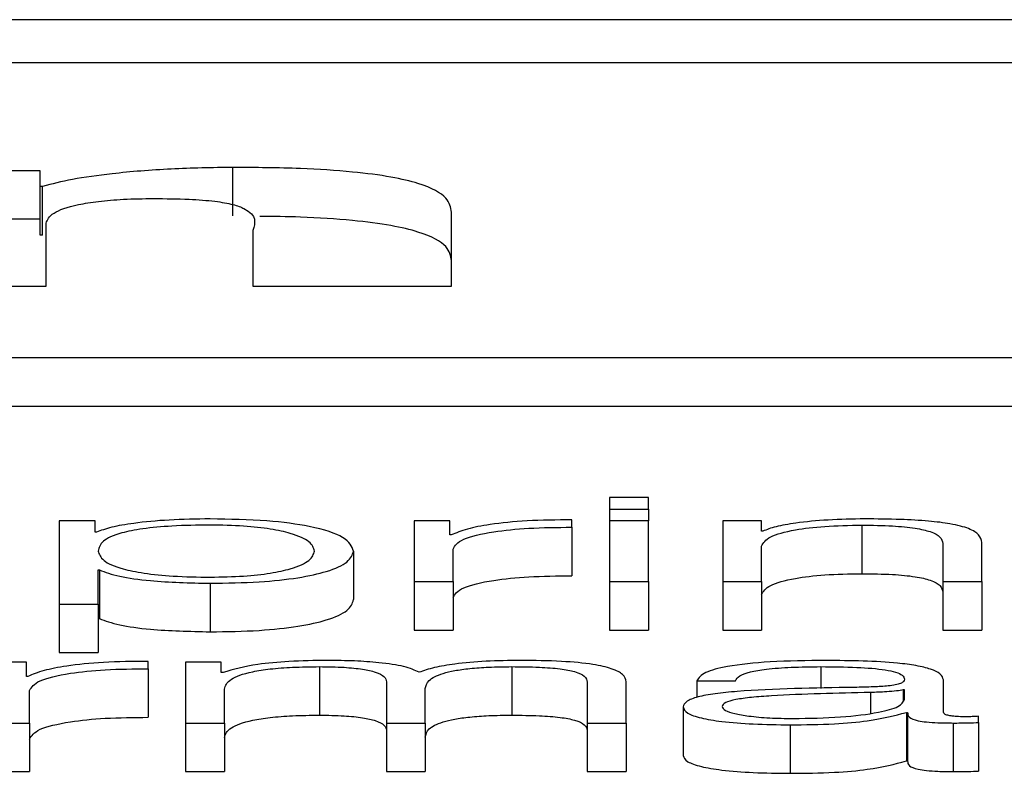
# Paper-space layout 'SHEET 2' of a CAD drawing. Units: inches. Extents: x 0 to 10.8, y 0 to 38.1.
# Drawn here: x 4.1 to 4.1, y 7.1 to 7.1 of the extents above; entities that cross this region are included whole.
import ezdxf

# ---------------------------------------------------------------- set-up
doc = ezdxf.new("R2010")
doc.units = ezdxf.units.IN
doc.header["$MEASUREMENT"] = 0

psp = doc.layouts.new('SHEET 2')

# ---------------------------------------------------------------- linework, layer by layer
at = {"color": 7, "linetype": 'Continuous', "lineweight": 25}
for p, q in [((4.32357949, 7.12830663), (4.05152352, 7.12830663)), ((4.31507774, 7.12796812), (4.06002527, 7.12796812)), ((4.11523919, 7.12711939), (4.11372498, 7.12711939)), ((4.11523919, 7.12699507), (4.11523919, 7.12711939)), ((4.11675315, 7.12676414), (4.11675315, 7.12714565)), ((4.11525738, 7.12699507), (4.11523919, 7.12699507)), ((4.11523919, 7.12661356), (4.11523919, 7.12699507)), ((4.11525738, 7.12661356), (4.11525738, 7.12699507)), ((4.11523919, 7.12673788), (4.11372498, 7.12673788)), ((4.11846926, 7.12621062), (4.11846926, 7.1267937)), ((4.11528506, 7.12621062), (4.11528506, 7.12670615)), ((4.11690918, 7.12665012), (4.11690918, 7.12621062)), ((4.11525738, 7.12661356), (4.11523919, 7.12661356)), ((4.11372498, 7.12621062), (4.11528506, 7.12621062)), ((4.11690918, 7.12621062), (4.11846926, 7.12621062)), ((4.05516713, 7.12565067), (4.31993588, 7.12565067)), ((4.05516713, 7.12526916), (4.31993588, 7.12526916)), ((4.12001747, 7.1245517), (4.11971199, 7.1245517)), ((4.11971199, 7.1245517), (4.11971199, 7.12445816)), ((4.12001747, 7.12445816), (4.12001747, 7.1245517)), ((4.11971199, 7.12445816), (4.12001747, 7.12445816)), ((4.11971199, 7.12445816), (4.11971199, 7.12436818)), ((4.12001747, 7.12445816), (4.12001747, 7.12436818)), ((4.11566961, 7.12436818), (4.11538837, 7.12436818)), ((4.11538837, 7.12436818), (4.11538837, 7.12371288)), ((4.11566961, 7.12427741), (4.11566961, 7.12436818)), ((4.11845819, 7.12436818), (4.11817696, 7.12436818)), ((4.11817696, 7.12436818), (4.11817696, 7.12388996)), ((4.11845819, 7.12425608), (4.11845819, 7.12436818)), ((4.11941521, 7.12431633), (4.11941521, 7.12437462)), ((4.12001747, 7.12436818), (4.11971199, 7.12436818)), ((4.11971199, 7.12436818), (4.11971199, 7.12388996)), ((4.12001747, 7.12388996), (4.12001747, 7.12436818)), ((4.12090676, 7.12436818), (4.12060102, 7.12436818)), ((4.12060102, 7.12436818), (4.12060102, 7.12388996)), ((4.12090676, 7.12428576), (4.12090676, 7.12436818)), ((4.12169431, 7.12433303), (4.12169431, 7.12395152)), ((4.11567936, 7.12427741), (4.11566961, 7.12427741)), ((4.11846794, 7.12425608), (4.11845819, 7.12425608)), ((4.11941521, 7.12431633), (4.11941521, 7.12393482)), ((4.12091625, 7.12428576), (4.12090676, 7.12428576)), ((4.12233057, 7.12418844), (4.12233057, 7.12388996)), ((4.12263605, 7.12388996), (4.12263605, 7.1241977)), ((4.11770016, 7.1241291), (4.11770016, 7.12374759)), ((4.11848244, 7.12388996), (4.11848244, 7.12414484)), ((4.12090676, 7.12388996), (4.12090676, 7.12416898)), ((4.11569385, 7.12398069), (4.11570361, 7.12398069)), ((4.11569385, 7.12371288), (4.11569385, 7.12398069)), ((4.11570361, 7.12398069), (4.11570361, 7.12359918)), ((4.11657365, 7.12387603), (4.11657365, 7.12349452)), ((4.11817696, 7.12388996), (4.11848244, 7.12388996)), ((4.11817696, 7.12388996), (4.11817696, 7.12350845)), ((4.11848244, 7.12388996), (4.11848244, 7.12350845)), ((4.11971199, 7.12388996), (4.12001747, 7.12388996)), ((4.11971199, 7.12388996), (4.11971199, 7.12350845)), ((4.12001747, 7.12388996), (4.12001747, 7.12350845)), ((4.12060102, 7.12388996), (4.12090676, 7.12388996)), ((4.12060102, 7.12388996), (4.12060102, 7.12350845)), ((4.12090676, 7.12388996), (4.12090676, 7.12350845)), ((4.12233057, 7.12388996), (4.12263605, 7.12388996)), ((4.12233057, 7.12388996), (4.12233057, 7.12350845)), ((4.12263605, 7.12388996), (4.12263605, 7.12350845)), ((4.11538837, 7.12371288), (4.11569385, 7.12371288)), ((4.11538837, 7.12371288), (4.11538837, 7.12333137)), ((4.11569385, 7.12371288), (4.11569385, 7.12333137)), ((4.11569385, 7.12359918), (4.11570361, 7.12359918)), ((4.11817696, 7.12350845), (4.11848244, 7.12350845)), ((4.11971199, 7.12350845), (4.12001747, 7.12350845)), ((4.12060102, 7.12350845), (4.12090676, 7.12350845)), ((4.12233057, 7.12350845), (4.12263605, 7.12350845)), ((4.11538837, 7.12333137), (4.11569385, 7.12333137)), ((4.11513034, 7.12325583), (4.11484911, 7.12325583)), ((4.11513034, 7.12314378), (4.11513034, 7.12325583)), ((4.11608737, 7.12320403), (4.11608737, 7.12326232)), ((4.1163794, 7.12325583), (4.1163794, 7.12277761)), ((4.11666063, 7.12325583), (4.1163794, 7.12325583)), ((4.11666063, 7.12317526), (4.11666063, 7.12325583)), ((4.11608737, 7.12320403), (4.11608737, 7.12282252)), ((4.11667539, 7.12317526), (4.11666063, 7.12317526)), ((4.11743316, 7.12322068), (4.11743316, 7.12283917)), ((4.11894395, 7.12322068), (4.11894395, 7.12283917)), ((4.11514009, 7.12314378), (4.11513034, 7.12314378)), ((4.11795846, 7.12310204), (4.11795846, 7.12277761)), ((4.11953725, 7.12309927), (4.11953725, 7.12277761)), ((4.11984273, 7.12277761), (4.11984273, 7.12310204)), ((4.12039728, 7.12310948), (4.12070276, 7.12310948)), ((4.12039728, 7.12310948), (4.12039728, 7.12297824)), ((4.12233505, 7.12286185), (4.12233505, 7.12311592)), ((4.11515459, 7.12277761), (4.11515459, 7.12303254)), ((4.11668514, 7.12277761), (4.11668514, 7.12304456)), ((4.11826394, 7.12277761), (4.11826394, 7.12304828)), ((4.12202958, 7.12303902), (4.12201982, 7.12303902)), ((4.12201982, 7.12303902), (4.12201982, 7.12295267)), ((4.12202958, 7.12296288), (4.12202958, 7.12303902)), ((4.12029027, 7.12290359), (4.12029027, 7.12252208)), ((4.12204407, 7.12286094), (4.12205382, 7.12286094)), ((4.12204407, 7.12286094), (4.12204407, 7.12247943)), ((4.12205382, 7.12286094), (4.12205382, 7.12247943)), ((4.12261207, 7.12278133), (4.12261207, 7.12283031)), ((4.12261207, 7.12278133), (4.12261207, 7.12239982)), ((4.11484911, 7.12277761), (4.11515459, 7.12277761)), ((4.11515459, 7.12277761), (4.11515459, 7.1223961)), ((4.1163794, 7.12277761), (4.11668514, 7.12277761)), ((4.1163794, 7.12277761), (4.1163794, 7.1223961)), ((4.11668514, 7.12277761), (4.11668514, 7.1223961)), ((4.11795846, 7.12277761), (4.11826394, 7.12277761)), ((4.11795846, 7.12277761), (4.11795846, 7.1223961)), ((4.11826394, 7.12277761), (4.11826394, 7.1223961)), ((4.11953725, 7.12277761), (4.11953725, 7.1223961)), ((4.11953725, 7.12277761), (4.11984273, 7.12277761)), ((4.11984273, 7.12277761), (4.11984273, 7.1223961)), ((4.12113027, 7.12276368), (4.12113027, 7.12238217)), ((4.12241281, 7.12277761), (4.12241281, 7.1223961)), ((4.12204407, 7.12247943), (4.12205382, 7.12247943)), ((4.11484911, 7.1223961), (4.11515459, 7.1223961)), ((4.1163794, 7.1223961), (4.11668514, 7.1223961)), ((4.11795846, 7.1223961), (4.11826394, 7.1223961)), ((4.11953725, 7.1223961), (4.11984273, 7.1223961))]:
    psp.add_line(p, q, dxfattribs=at)
at = {"color": 8, "linetype": 'Continuous', "lineweight": 25}
for p, q in [((4.12137302, 7.12322068), (4.12137302, 7.12304836)), ((4.12176231, 7.1230176), (4.12176231, 7.12285484))]:
    psp.add_line(p, q, dxfattribs=at)
at = {"color": 7, "linetype": 'Continuous', "lineweight": 25}
for points, knots in [([(4.11675315, 7.12714565), (4.11658925, 7.12714295), (4.1162573, 7.12713748), (4.11583014, 7.12710137), (4.11548016, 7.12705443), (4.11533081, 7.12701464), (4.11525738, 7.12699507)], [0, 0, 0, 0, 0.2790344, 0.5651593, 0.7862059, 1, 1, 1, 1]), ([(4.11846926, 7.1267937), (4.11846329, 7.12683064), (4.11845074, 7.12690831), (4.11828251, 7.12700512), (4.11799819, 7.12707272), (4.11768064, 7.12711412), (4.11725324, 7.12714136), (4.11693101, 7.12714412), (4.11675315, 7.12714565)], [0, 0, 0, 0, 0.2007485, 0.4221545, 0.5389176, 0.6665326, 0.8159313, 1, 1, 1, 1]), ([(4.11528506, 7.12670615), (4.11529551, 7.12673342), (4.11531571, 7.1267861), (4.11548365, 7.12684635), (4.11569288, 7.12688029), (4.11589745, 7.1268976), (4.11604917, 7.12689951), (4.11612927, 7.12690052)], [0, 0, 0, 0, 0.28815782, 0.55645837, 0.6943315, 0.83862727, 1, 1, 1, 1]), ([(4.11612927, 7.12690052), (4.11622302, 7.12689972), (4.11639037, 7.12689829), (4.11660977, 7.12688198), (4.11676086, 7.12685547), (4.11694959, 7.1267806), (4.11692746, 7.12670915), (4.11690918, 7.12665012)], [0, 0, 0, 0, 0.1569879, 0.2802485, 0.3872839, 0.4938158, 1, 1, 1, 1]), ([(4.11846926, 7.12641219), (4.11846329, 7.12644913), (4.11845075, 7.1265268), (4.11828249, 7.12662359), (4.11799823, 7.12669126), (4.11768046, 7.12673237), (4.11732214, 7.12675643), (4.11707138, 7.12675911), (4.11696475, 7.12676024)], [0, 0, 0, 0, 0.216685, 0.4556675, 0.5817, 0.7194458, 0.8807045, 1, 1, 1, 1]), ([(4.11657365, 7.12438207), (4.11646433, 7.1243804), (4.11625164, 7.12437715), (4.11598638, 7.12435179), (4.11578903, 7.12431797), (4.115716, 7.12429096), (4.11567936, 7.12427741)], [0, 0, 0, 0, 0.2942288, 0.5724461, 0.7854472, 1, 1, 1, 1]), ([(4.11739468, 7.1241291), (4.11738642, 7.12415389), (4.11737025, 7.12420244), (4.11724083, 7.12426269), (4.11705412, 7.12430428), (4.11683348, 7.12432837), (4.11656153, 7.12433538), (4.11628568, 7.12432907), (4.11604062, 7.12430732), (4.11583919, 7.12426678), (4.11571214, 7.12420483), (4.11570015, 7.12415517), (4.11569385, 7.1241291)], [0, 0, 0, 0, 0.1263691, 0.2474135, 0.3245188, 0.4024847, 0.4891335, 0.587373, 0.6699365, 0.7469645, 0.86713, 1, 1, 1, 1]), ([(4.11770016, 7.1241291), (4.11768567, 7.12416552), (4.11765794, 7.12423526), (4.11740447, 7.12432112), (4.11701601, 7.12437413), (4.11672672, 7.12437932), (4.11657365, 7.12438207)], [0, 0, 0, 0, 0.2922461, 0.5596179, 0.7669968, 1, 1, 1, 1]), ([(4.11941521, 7.12437462), (4.11929592, 7.12437369), (4.11906666, 7.12437191), (4.11878245, 7.12434275), (4.11858126, 7.12430283), (4.11850643, 7.12427196), (4.11846794, 7.12425608)], [0, 0, 0, 0, 0.29221108, 0.5615886, 0.77448115, 1, 1, 1, 1]), ([(4.12090676, 7.12416898), (4.1209203, 7.12419363), (4.12094604, 7.12424052), (4.12113878, 7.12429576), (4.12140406, 7.12432803), (4.12159464, 7.12433131), (4.12169431, 7.12433303)], [0, 0, 0, 0, 0.2963807, 0.5638051, 0.7718653, 1, 1, 1, 1]), ([(4.12171856, 7.12438207), (4.12162049, 7.12438037), (4.12142756, 7.12437704), (4.12118877, 7.12435326), (4.12100997, 7.12432252), (4.12094728, 7.12429793), (4.12091625, 7.12428576)], [0, 0, 0, 0, 0.292157, 0.5747814, 0.7895335, 1, 1, 1, 1]), ([(4.12169431, 7.12433303), (4.12177619, 7.12433213), (4.12192472, 7.12433049), (4.1221177, 7.12431176), (4.12225035, 7.12428032), (4.12232121, 7.12423764), (4.12232732, 7.12420554), (4.12233057, 7.12418844)], [0, 0, 0, 0, 0.2154649, 0.3908782, 0.554962, 0.7629516, 1, 1, 1, 1]), ([(4.12263605, 7.1241977), (4.12263256, 7.12421749), (4.12262604, 7.1242544), (4.12254941, 7.12430557), (4.12240723, 7.1243436), (4.12221355, 7.12436717), (4.12198292, 7.12438015), (4.12181211, 7.12438139), (4.12171856, 7.12438207)], [0, 0, 0, 0, 0.2021036, 0.3767687, 0.536559, 0.6674306, 0.8178517, 1, 1, 1, 1]), ([(4.11848244, 7.12414484), (4.11849805, 7.12417133), (4.11852836, 7.12422276), (4.11876836, 7.12428099), (4.11908061, 7.1243138), (4.11930038, 7.12431546), (4.11941521, 7.12431633)], [0, 0, 0, 0, 0.2839454, 0.5511948, 0.7654856, 1, 1, 1, 1]), ([(4.11569385, 7.1241291), (4.11570173, 7.12410428), (4.11571718, 7.12405559), (4.11585036, 7.12399488), (4.11604976, 7.1239532), (4.11629026, 7.12392962), (4.11656425, 7.12392259), (4.11683347, 7.12392977), (4.11705413, 7.12395381), (4.11724086, 7.12399543), (4.11737027, 7.12405571), (4.11738642, 7.12410428), (4.11739468, 7.1241291)], [0, 0, 0, 0, 0.127061, 0.2492718, 0.3288233, 0.4121969, 0.5083429, 0.5954106, 0.673756, 0.7512452, 0.8729215, 1, 1, 1, 1]), ([(4.11657365, 7.12387603), (4.11670475, 7.12387803), (4.11695261, 7.12388181), (4.11727497, 7.12391685), (4.11751712, 7.12397144), (4.11767287, 7.12404454), (4.11769084, 7.12410024), (4.11770016, 7.1241291)], [0, 0, 0, 0, 0.2000143, 0.3781378, 0.5526346, 0.7682198, 1, 1, 1, 1]), ([(4.11570361, 7.12398069), (4.11575032, 7.1239631), (4.1158427, 7.12392832), (4.11614949, 7.12388606), (4.11641191, 7.12387985), (4.11657365, 7.12387603)], [0, 0, 0, 0, 0.28188284, 0.55739807, 1, 1, 1, 1]), ([(4.12090676, 7.12378747), (4.1209203, 7.12381212), (4.12094604, 7.123859), (4.12113878, 7.12391425), (4.12140406, 7.12394652), (4.12159464, 7.1239498), (4.12169431, 7.12395152)], [0, 0, 0, 0, 0.2963807, 0.5638051, 0.7718653, 1, 1, 1, 1]), ([(4.12169431, 7.12395152), (4.12177619, 7.12395062), (4.12192472, 7.12394898), (4.1221177, 7.12393025), (4.12225035, 7.12389881), (4.12232121, 7.12385613), (4.12232732, 7.12382403), (4.12233057, 7.12380693)], [0, 0, 0, 0, 0.2154649, 0.3908782, 0.554962, 0.7629516, 1, 1, 1, 1]), ([(4.11848244, 7.12376333), (4.11849805, 7.12378982), (4.11852836, 7.12384125), (4.11876836, 7.12389948), (4.11908061, 7.12393229), (4.11930038, 7.12393395), (4.11941521, 7.12393482)], [0, 0, 0, 0, 0.2839454, 0.5511948, 0.7654856, 1, 1, 1, 1]), ([(4.11657365, 7.12349452), (4.11670475, 7.12349652), (4.11695261, 7.12350029), (4.11727497, 7.12353534), (4.11751712, 7.12358992), (4.11767287, 7.12366303), (4.11769084, 7.12371873), (4.11770016, 7.12374759)], [0, 0, 0, 0, 0.2000143, 0.3781378, 0.5526346, 0.7682198, 1, 1, 1, 1]), ([(4.11570361, 7.12359918), (4.11575032, 7.12358159), (4.1158427, 7.12354681), (4.11614949, 7.12350454), (4.11641191, 7.12349834), (4.11657365, 7.12349452)], [0, 0, 0, 0, 0.2818828, 0.5573981, 1, 1, 1, 1]), ([(4.11608737, 7.12326232), (4.11596807, 7.12326138), (4.11573881, 7.12325958), (4.11545463, 7.12323041), (4.11525343, 7.1231905), (4.11517859, 7.12315965), (4.11514009, 7.12314378)], [0, 0, 0, 0, 0.2922574, 0.5616768, 0.7745563, 1, 1, 1, 1]), ([(4.11749694, 7.12326971), (4.11739431, 7.12326827), (4.11720022, 7.12326555), (4.11688887, 7.1232359), (4.11675625, 7.12319823), (4.11667539, 7.12317526)], [0, 0, 0, 0, 0.304627, 0.5760633, 1, 1, 1, 1]), ([(4.11821544, 7.12317622), (4.11818164, 7.12319223), (4.118116, 7.12322334), (4.11791746, 7.12325235), (4.11770699, 7.12326733), (4.11756802, 7.12326891), (4.11749694, 7.12326971)], [0, 0, 0, 0, 0.2858369, 0.5552217, 0.7725293, 1, 1, 1, 1]), ([(4.11901195, 7.12326971), (4.11892043, 7.12326838), (4.11873868, 7.12326573), (4.11850597, 7.12324434), (4.11832414, 7.12321399), (4.11825236, 7.12318905), (4.11821544, 7.12317622)], [0, 0, 0, 0, 0.2769488, 0.5500125, 0.7685191, 1, 1, 1, 1]), ([(4.11984273, 7.12310204), (4.1198383, 7.12312126), (4.11983016, 7.12315659), (4.11974242, 7.12320433), (4.11957954, 7.12324229), (4.11932305, 7.12326647), (4.11912133, 7.12326857), (4.11901195, 7.12326971)], [0, 0, 0, 0, 0.2180555, 0.4006195, 0.5647383, 0.7639767, 1, 1, 1, 1]), ([(4.12141203, 7.12326971), (4.12126334, 7.12326802), (4.12098563, 7.12326486), (4.12064144, 7.12322924), (4.12043898, 7.12317313), (4.12041184, 7.12313171), (4.12039728, 7.12310948)], [0, 0, 0, 0, 0.3002654, 0.560826, 0.7643741, 1, 1, 1, 1]), ([(4.12233505, 7.12311592), (4.12233084, 7.12313204), (4.12232314, 7.12316148), (4.12224609, 7.12320064), (4.12212745, 7.12322965), (4.12186613, 7.12326414), (4.12160866, 7.1232673), (4.12141203, 7.12326971)], [0, 0, 0, 0, 0.18081166, 0.33025406, 0.46251381, 0.58953601, 1, 1, 1, 1]), ([(4.11515459, 7.12303254), (4.11517021, 7.12305902), (4.11520054, 7.12311044), (4.11544054, 7.12316865), (4.11575276, 7.12320147), (4.11597253, 7.12320315), (4.11608737, 7.12320403)], [0, 0, 0, 0, 0.2838653, 0.5511211, 0.7654518, 1, 1, 1, 1]), ([(4.11668514, 7.12304456), (4.11669372, 7.12307065), (4.11670969, 7.12311922), (4.11685657, 7.12317493), (4.1170442, 7.12320421), (4.11722671, 7.12321841), (4.11736142, 7.12321989), (4.11743316, 7.12322068)], [0, 0, 0, 0, 0.3048432, 0.5675407, 0.6998645, 0.8401552, 1, 1, 1, 1]), ([(4.11743316, 7.12322068), (4.11749853, 7.12321984), (4.11761914, 7.12321829), (4.11777554, 7.12320227), (4.11788679, 7.12317646), (4.11795103, 7.12314181), (4.1179559, 7.12311572), (4.11795846, 7.12310204)], [0, 0, 0, 0, 0.2105665, 0.38847456, 0.5576775, 0.76812888, 1, 1, 1, 1]), ([(4.11826394, 7.12304828), (4.11826869, 7.12306989), (4.11827777, 7.12311117), (4.11836721, 7.12316008), (4.11849167, 7.12319056), (4.11861425, 7.12320778), (4.11876895, 7.12321888), (4.11888297, 7.12322005), (4.11894395, 7.12322068)], [0, 0, 0, 0, 0.2647693, 0.5057273, 0.6193756, 0.7340438, 0.8577614, 1, 1, 1, 1]), ([(4.11894395, 7.12322068), (4.11901678, 7.12322005), (4.11914858, 7.12321893), (4.11932455, 7.12320563), (4.11945514, 7.12318079), (4.11952836, 7.12314353), (4.1195341, 7.12311494), (4.11953725, 7.12309927)], [0, 0, 0, 0, 0.2172457, 0.3931454, 0.5525215, 0.7547863, 1, 1, 1, 1]), ([(4.12070276, 7.12310948), (4.12070891, 7.12312271), (4.12072035, 7.12314732), (4.12080827, 7.12317952), (4.12094983, 7.12320356), (4.12114515, 7.12321837), (4.1212943, 7.12321988), (4.12137302, 7.12322068)], [0, 0, 0, 0, 0.2068038, 0.3849351, 0.5544847, 0.7648554, 1, 1, 1, 1]), ([(4.12137302, 7.12322068), (4.12146775, 7.12322004), (4.12164427, 7.12321884), (4.12185448, 7.12320223), (4.12196724, 7.12317755), (4.12202145, 7.12315203), (4.12202671, 7.12313288), (4.12202958, 7.12312246)], [0, 0, 0, 0, 0.297823, 0.5549124, 0.6854923, 0.8286887, 1, 1, 1, 1]), ([(4.12202958, 7.12312246), (4.12202842, 7.12311589), (4.12202635, 7.12310411), (4.12200245, 7.12308834), (4.12196046, 7.12307653), (4.12188835, 7.1230668), (4.12177689, 7.12306076), (4.12168626, 7.12305868), (4.12163606, 7.12305753)], [0, 0, 0, 0, 0.1725549, 0.3094629, 0.4264421, 0.540897, 0.7457347, 1, 1, 1, 1]), ([(4.12163606, 7.12305753), (4.12131937, 7.12305308), (4.12093592, 7.12304768), (4.12053872, 7.12300936), (4.12039634, 7.1229831), (4.12030376, 7.12294648), (4.12029502, 7.12291868), (4.12029027, 7.12290359)], [0, 0, 0, 0, 0.5330968, 0.6454586, 0.7526545, 0.8656985, 1, 1, 1, 1]), ([(4.12176231, 7.1230176), (4.12149848, 7.12301212), (4.1211783, 7.12300546), (4.12082969, 7.12298031), (4.12070014, 7.12296311), (4.12060949, 7.12293785), (4.1206005, 7.12291785), (4.12059575, 7.12290726)], [0, 0, 0, 0, 0.55580336, 0.67453419, 0.78148275, 0.88439262, 1, 1, 1, 1]), ([(4.12201982, 7.12303902), (4.12200355, 7.12303547), (4.12196841, 7.12302778), (4.12187469, 7.12302171), (4.1218047, 7.12301915), (4.12176231, 7.1230176)], [0, 0, 0, 0, 0.2536156, 0.5479425, 1, 1, 1, 1]), ([(4.12115452, 7.12281271), (4.12128131, 7.12281508), (4.12152747, 7.12281967), (4.1218204, 7.12285603), (4.12200206, 7.12290657), (4.12202017, 7.12294363), (4.12202958, 7.12296288)], [0, 0, 0, 0, 0.2883749, 0.5599008, 0.7713717, 1, 1, 1, 1]), ([(4.12029027, 7.12290359), (4.12029652, 7.12288713), (4.12030823, 7.1228563), (4.12042125, 7.12281598), (4.12060145, 7.12278583), (4.1208462, 7.12276684), (4.12103287, 7.12276476), (4.12113027, 7.12276368)], [0, 0, 0, 0, 0.2046266, 0.38329165, 0.5554834, 0.76807822, 1, 1, 1, 1]), ([(4.12059575, 7.12290726), (4.12060074, 7.12289696), (4.12061041, 7.12287701), (4.12069027, 7.12285091), (4.12081032, 7.12283018), (4.12096951, 7.12281562), (4.12109226, 7.12281369), (4.12115452, 7.12281271)], [0, 0, 0, 0, 0.1942159, 0.3760795, 0.557014, 0.7753133, 1, 1, 1, 1]), ([(4.12113027, 7.12276368), (4.12124788, 7.12276477), (4.12146152, 7.12276676), (4.12180397, 7.1227975), (4.12195248, 7.12283674), (4.12204407, 7.12286094)], [0, 0, 0, 0, 0.3194448, 0.5803015, 1, 1, 1, 1]), ([(4.12205382, 7.12286094), (4.12205472, 7.12284832), (4.12205635, 7.12282555), (4.12211202, 7.12279794), (4.12220349, 7.12278449), (4.1222999, 7.12277845), (4.1223724, 7.12277791), (4.12241281, 7.12277761)], [0, 0, 0, 0, 0.30181118, 0.54468707, 0.6702109, 0.81622039, 1, 1, 1, 1]), ([(4.12251481, 7.12282664), (4.12249411, 7.12282685), (4.12245582, 7.12282723), (4.12240434, 7.12283124), (4.12236412, 7.12283836), (4.1223387, 7.12284904), (4.12233633, 7.12285736), (4.12233505, 7.12286185)], [0, 0, 0, 0, 0.2108909, 0.390112, 0.5559095, 0.7608165, 1, 1, 1, 1]), ([(4.11515459, 7.12265103), (4.11517021, 7.12267751), (4.11520054, 7.12272893), (4.11544054, 7.12278714), (4.11575276, 7.12281996), (4.11597253, 7.12282164), (4.11608737, 7.12282252)], [0, 0, 0, 0, 0.2838653, 0.5511211, 0.7654518, 1, 1, 1, 1]), ([(4.11668514, 7.12266305), (4.11669372, 7.12268914), (4.11670969, 7.12273771), (4.11685657, 7.12279342), (4.1170442, 7.1228227), (4.11722671, 7.1228369), (4.11736142, 7.12283838), (4.11743316, 7.12283917)], [0, 0, 0, 0, 0.3048432, 0.5675407, 0.6998645, 0.8401552, 1, 1, 1, 1]), ([(4.11743316, 7.12283917), (4.11749853, 7.12283833), (4.11761914, 7.12283678), (4.11777554, 7.12282076), (4.11788679, 7.12279495), (4.11795103, 7.1227603), (4.1179559, 7.12273421), (4.11795846, 7.12272053)], [0, 0, 0, 0, 0.2105665, 0.3884746, 0.5576775, 0.7681289, 1, 1, 1, 1]), ([(4.11826394, 7.12266677), (4.11826869, 7.12268838), (4.11827777, 7.12272966), (4.11836721, 7.12277857), (4.11849167, 7.12280905), (4.11861425, 7.12282627), (4.11876895, 7.12283737), (4.11888297, 7.12283854), (4.11894395, 7.12283917)], [0, 0, 0, 0, 0.2647693, 0.5057273, 0.6193756, 0.7340438, 0.8577614, 1, 1, 1, 1]), ([(4.11894395, 7.12283917), (4.11901678, 7.12283854), (4.11914858, 7.12283742), (4.11932455, 7.12282412), (4.11945514, 7.12279928), (4.11952836, 7.12276202), (4.1195341, 7.12273343), (4.11953725, 7.12271776)], [0, 0, 0, 0, 0.2172457, 0.3931454, 0.5525215, 0.7547863, 1, 1, 1, 1]), ([(4.12241281, 7.12277761), (4.12245167, 7.12277769), (4.12251871, 7.12277783), (4.12258444, 7.1227803), (4.12261207, 7.12278133)], [0, 0, 0, 0, 0.5797586, 1, 1, 1, 1]), ([(4.12261207, 7.12283031), (4.12259514, 7.12282924), (4.1225635, 7.12282725), (4.12253026, 7.12282683), (4.12251481, 7.12282664)], [0, 0, 0, 0, 0.5349766, 1, 1, 1, 1]), ([(4.12029027, 7.12252208), (4.12029652, 7.12250562), (4.12030823, 7.12247479), (4.12042125, 7.12243446), (4.12060145, 7.12240432), (4.1208462, 7.12238533), (4.12103287, 7.12238325), (4.12113027, 7.12238217)], [0, 0, 0, 0, 0.2046266, 0.3832917, 0.5554834, 0.7680782, 1, 1, 1, 1]), ([(4.12113027, 7.12238217), (4.12124788, 7.12238326), (4.12146152, 7.12238525), (4.12180397, 7.12241599), (4.12195248, 7.12245523), (4.12204407, 7.12247943)], [0, 0, 0, 0, 0.3194448, 0.5803015, 1, 1, 1, 1]), ([(4.12205382, 7.12247943), (4.12205472, 7.12246681), (4.12205635, 7.12244404), (4.12211202, 7.12241643), (4.12220349, 7.12240298), (4.1222999, 7.12239694), (4.1223724, 7.1223964), (4.12241281, 7.1223961)], [0, 0, 0, 0, 0.3018112, 0.5446871, 0.6702109, 0.8162204, 1, 1, 1, 1]), ([(4.12241281, 7.1223961), (4.12245167, 7.12239618), (4.12251871, 7.12239632), (4.12258444, 7.12239878), (4.12261207, 7.12239982)], [0, 0, 0, 0, 0.5797586, 1, 1, 1, 1])]:
    psp.add_open_spline(points, degree=3, knots=knots, dxfattribs=at)

doc.saveas('drawing.dxf')
